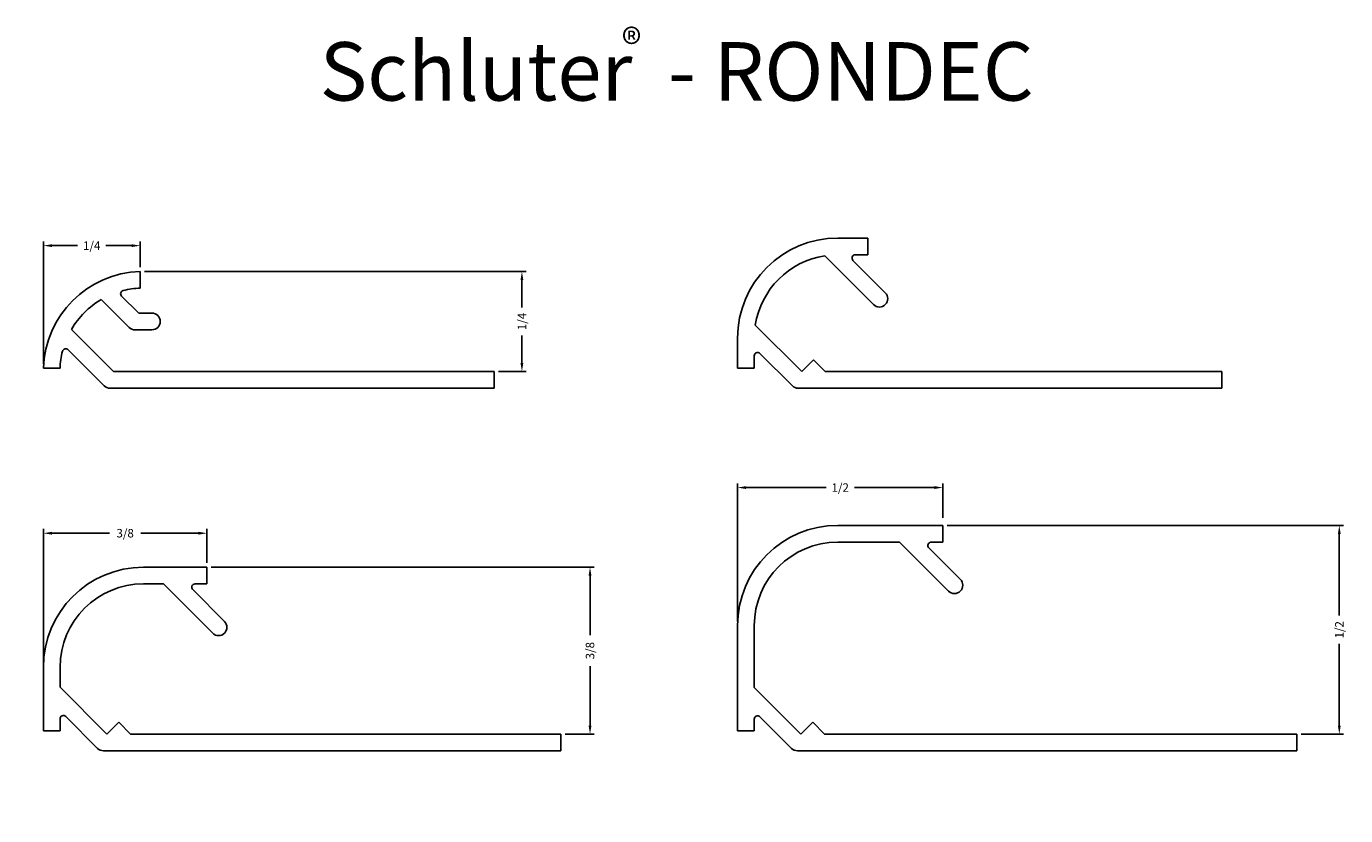
# Model space of a CAD drawing. Extents: x 65.81 to 68.92, y 75.89 to 77.75.
import ezdxf

# ---------------------------------------------------------------- set-up
doc = ezdxf.new("R2010")
doc.units = 0
doc.header["$MEASUREMENT"] = 0
doc.layers.get('0').update_dxf_attribs({"linetype": 'CONTINUOUS'})
for name, color, linetype in [('DETAILS', 7, 'CONTINUOUS'), ('SCHLÜTER-RONDEC-AC-100', 7, 'CONTINUOUS'), ('SCHLÜTER-RONDEC-AC-125', 7, 'CONTINUOUS'), ('SCHLÜTER-RONDEC-AC-60', 7, 'CONTINUOUS'), ('SCHLÜTER-RONDEC-AC-80', 7, 'CONTINUOUS'), ('TEXT', 7, 'CONTINUOUS')]:
    doc.layers.add(name, color=color, linetype=linetype)
doc.layers.get('0').off()
doc.styles.add('STYLE1', font='ARIAL.TTF')
doc.dimstyles.get("Standard").update_dxf_attribs({"dimtxt": 0.18, "dimasz": 0.18, "dimexe": 0.18, "dimexo": 0.0625, "dimgap": 0.09, "dimtad": 0, "dimtih": 1, "dimtoh": 1, "dimdec": 4, "dimzin": 0, "dimdsep": 46, "dimtxsty": 'Standard', "dimcen": 0.09, "dimadec": 0, "dimazin": 0, "dimtfac": 1, "dimtdec": 4, "dimtofl": 0, "dimtmove": 0, "dimatfit": 0, "dimfxl": 0, "dimtolj": 1, "dimtzin": 0, "dimarcsym": 0})

# ---------------------------------------------------------------- blocks, each defined once
blk = doc.blocks.new('*D0')
at = {"layer": 'DETAILS', "color": 0, "linetype": 'Continuous', "lineweight": -2}
for p, q in [((67.4868, 76.3434), (67.4868, 76.6689)), ((67.5068, 76.6589), (67.6956, 76.6589)), ((67.9511, 76.6589), (67.7623, 76.6589)), ((67.9711, 76.5875), (67.9711, 76.6689))]:
    blk.add_line(p, q, dxfattribs=at)
at = {"layer": 'DETAILS', "color": 0, "linetype": 'Continuous'}
for points in [[(67.5068, 76.6623), (67.5068, 76.6556), (67.4868, 76.6589)], [(67.9511, 76.6623), (67.9511, 76.6556), (67.9711, 76.6589)]]:
    blk.add_solid(points, dxfattribs=at)
at = {"layer": 'DETAILS', "color": 7, "linetype": 'Continuous', "insert": (67.7289, 76.6589), "char_height": 0.02, "attachment_point": 5}
blk.add_mtext('\\A1;1/2', dxfattribs=at)
blk = doc.blocks.new('*D1')
at = {"color": 0, "linetype": 'ByBlock'}
for p, q in [((67.4868, 76.0754), (67.4868, 75.9051)), ((68.8057, 76.0281), (68.8057, 75.9051)), ((67.5068, 75.9151), (68.0863, 75.9151)), ((68.7857, 75.9151), (68.2063, 75.9151))]:
    blk.add_line(p, q, dxfattribs=at)
for points in [[(67.5068, 75.9185), (67.5068, 75.9118), (67.4868, 75.9151)], [(68.7857, 75.9185), (68.7857, 75.9118), (68.8057, 75.9151)]]:
    blk.add_solid(points, dxfattribs=at)
at = {"color": 7, "linetype": 'ByBlock', "insert": (68.1463, 75.9151), "char_height": 0.02, "attachment_point": 5}
blk.add_mtext('\\A1;1 5/16', dxfattribs=at)
blk = doc.blocks.new('*D2')
at = {"color": 0, "linetype": 'ByBlock'}
for p, q in [((67.9511, 76.6589), (67.9311, 76.6589)), ((67.9711, 76.5796), (67.9711, 76.6689)), ((68.0179, 76.4387), (68.0179, 76.6689)), ((68.0379, 76.6589), (68.0579, 76.6589))]:
    blk.add_line(p, q, dxfattribs=at)
for points in [[(67.9511, 76.6623), (67.9511, 76.6556), (67.9711, 76.6589)], [(68.0379, 76.6623), (68.0379, 76.6556), (68.0179, 76.6589)]]:
    blk.add_solid(points, dxfattribs=at)
at = {"color": 7, "linetype": 'ByBlock', "insert": (68.1046, 76.6589), "char_height": 0.02, "attachment_point": 5}
blk.add_mtext('\\A1;3/64', dxfattribs=at)
blk = doc.blocks.new('*D3')
at = {"color": 0, "linetype": 'ByBlock'}
for p, q in [((68.0951, 76.5896), (68.0951, 76.6096)), ((67.9811, 76.5696), (68.1051, 76.5696)), ((67.9811, 76.5302), (68.1051, 76.5302)), ((68.0951, 76.5102), (68.0951, 76.4902))]:
    blk.add_line(p, q, dxfattribs=at)
for points in [[(68.0918, 76.5896), (68.0985, 76.5896), (68.0951, 76.5696)], [(68.0918, 76.5102), (68.0985, 76.5102), (68.0951, 76.5302)]]:
    blk.add_solid(points, dxfattribs=at)
at = {"color": 7, "linetype": 'ByBlock', "insert": (68.0951, 76.4436), "char_height": 0.02, "attachment_point": 5, "rotation": 90}
blk.add_mtext('\\A1;3/64', dxfattribs=at)
blk = doc.blocks.new('*D4')
at = {"color": 0, "linetype": 'ByBlock'}
for p, q in [((68.9059, 76.0975), (68.9059, 76.1175)), ((68.8157, 76.0775), (68.9159, 76.0775)), ((68.8157, 76.0381), (68.9159, 76.0381)), ((68.9059, 76.0181), (68.9059, 75.9981))]:
    blk.add_line(p, q, dxfattribs=at)
for points in [[(68.9026, 76.0975), (68.9092, 76.0975), (68.9059, 76.0775)], [(68.9026, 76.0181), (68.9092, 76.0181), (68.9059, 76.0381)]]:
    blk.add_solid(points, dxfattribs=at)
at = {"color": 7, "linetype": 'ByBlock', "insert": (68.9059, 75.9515), "char_height": 0.02, "attachment_point": 5, "rotation": 90}
blk.add_mtext('\\A1;3/64', dxfattribs=at)
blk = doc.blocks.new('*D5')
at = {"layer": 'DETAILS', "color": 0, "linetype": 'Continuous', "lineweight": -2}
for p, q in [((67.9811, 76.5696), (68.9159, 76.5696)), ((68.9059, 76.5496), (68.9059, 76.3569)), ((68.9059, 76.0975), (68.9059, 76.2902)), ((68.8157, 76.0775), (68.9159, 76.0775))]:
    blk.add_line(p, q, dxfattribs=at)
at = {"layer": 'DETAILS', "color": 0, "linetype": 'Continuous'}
for points in [[(68.9026, 76.5496), (68.9092, 76.5496), (68.9059, 76.5696)], [(68.9026, 76.0975), (68.9092, 76.0975), (68.9059, 76.0775)]]:
    blk.add_solid(points, dxfattribs=at)
at = {"layer": 'DETAILS', "color": 7, "linetype": 'Continuous', "insert": (68.9059, 76.3236), "char_height": 0.02, "attachment_point": 5, "rotation": 90}
blk.add_mtext('\\A1;1/2', dxfattribs=at)
blk = doc.blocks.new('*D6')
at = {"layer": 'DETAILS', "color": 0, "linetype": 'Continuous', "lineweight": -2}
for p, q in [((65.8497, 76.245), (65.8497, 76.5613)), ((65.8697, 76.5513), (66.0059, 76.5513)), ((66.2155, 76.5513), (66.0793, 76.5513)), ((66.2355, 76.4812), (66.2355, 76.5613))]:
    blk.add_line(p, q, dxfattribs=at)
at = {"layer": 'DETAILS', "color": 0, "linetype": 'Continuous'}
for points in [[(65.8697, 76.5546), (65.8697, 76.5479), (65.8497, 76.5513)], [(66.2155, 76.5546), (66.2155, 76.5479), (66.2355, 76.5513)]]:
    blk.add_solid(points, dxfattribs=at)
at = {"layer": 'DETAILS', "color": 7, "linetype": 'Continuous', "insert": (66.0426, 76.5513), "char_height": 0.02, "attachment_point": 5}
blk.add_mtext('\\A1;3/8', dxfattribs=at)
blk = doc.blocks.new('*D7')
at = {"color": 0, "linetype": 'ByBlock'}
for p, q in [((66.2155, 76.5513), (66.1955, 76.5513)), ((66.2355, 76.4812), (66.2355, 76.5613)), ((66.2826, 76.3394), (66.2826, 76.5613)), ((66.3026, 76.5513), (66.3226, 76.5513))]:
    blk.add_line(p, q, dxfattribs=at)
for points in [[(66.2155, 76.5546), (66.2155, 76.5479), (66.2355, 76.5513)], [(66.3026, 76.5546), (66.3026, 76.5479), (66.2826, 76.5513)]]:
    blk.add_solid(points, dxfattribs=at)
at = {"color": 7, "linetype": 'ByBlock', "insert": (66.3693, 76.5513), "char_height": 0.02, "attachment_point": 5}
blk.add_mtext('\\A1;3/64', dxfattribs=at)
blk = doc.blocks.new('*D8')
at = {"color": 0, "linetype": 'ByBlock'}
for p, q in [((66.3582, 76.4912), (66.3582, 76.5112)), ((66.2455, 76.4712), (66.3682, 76.4712)), ((66.2455, 76.4318), (66.3682, 76.4318)), ((66.3582, 76.4118), (66.3582, 76.3918))]:
    blk.add_line(p, q, dxfattribs=at)
for points in [[(66.3549, 76.4912), (66.3616, 76.4912), (66.3582, 76.4712)], [(66.3549, 76.4118), (66.3616, 76.4118), (66.3582, 76.4318)]]:
    blk.add_solid(points, dxfattribs=at)
at = {"color": 7, "linetype": 'ByBlock', "insert": (66.3582, 76.3452), "char_height": 0.02, "attachment_point": 5, "rotation": 90}
blk.add_mtext('\\A1;3/64', dxfattribs=at)
blk = doc.blocks.new('*D9')
at = {"color": 0, "linetype": 'ByBlock'}
for p, q in [((67.1389, 76.0975), (67.1389, 76.1175)), ((67.0802, 76.0775), (67.1489, 76.0775)), ((67.0802, 76.0381), (67.1489, 76.0381)), ((67.1389, 76.0181), (67.1389, 75.9981))]:
    blk.add_line(p, q, dxfattribs=at)
for points in [[(67.1356, 76.0975), (67.1423, 76.0975), (67.1389, 76.0775)], [(67.1356, 76.0181), (67.1423, 76.0181), (67.1389, 76.0381)]]:
    blk.add_solid(points, dxfattribs=at)
at = {"color": 7, "linetype": 'ByBlock', "insert": (67.1389, 75.9515), "char_height": 0.02, "attachment_point": 5, "rotation": 90}
blk.add_mtext('\\A1;3/64', dxfattribs=at)
blk = doc.blocks.new('*D10')
at = {"layer": 'DETAILS', "color": 0, "linetype": 'Continuous', "lineweight": -2}
for p, q in [((66.2455, 76.4712), (67.1489, 76.4712)), ((67.1389, 76.4512), (67.1389, 76.311)), ((67.1389, 76.0975), (67.1389, 76.2377)), ((67.0802, 76.0775), (67.1489, 76.0775))]:
    blk.add_line(p, q, dxfattribs=at)
at = {"layer": 'DETAILS', "color": 0, "linetype": 'Continuous'}
for points in [[(67.1356, 76.4512), (67.1423, 76.4512), (67.1389, 76.4712)], [(67.1356, 76.0975), (67.1423, 76.0975), (67.1389, 76.0775)]]:
    blk.add_solid(points, dxfattribs=at)
at = {"layer": 'DETAILS', "color": 7, "linetype": 'Continuous', "insert": (67.1389, 76.2743), "char_height": 0.02, "attachment_point": 5, "rotation": 90}
blk.add_mtext('\\A1;3/8', dxfattribs=at)
blk = doc.blocks.new('*D11')
at = {"color": 0, "linetype": 'ByBlock'}
for p, q in [((65.8497, 76.0754), (65.8497, 75.9051)), ((67.0702, 76.0281), (67.0702, 75.9051)), ((65.8697, 75.9151), (66.3966, 75.9151)), ((67.0502, 75.9151), (66.5232, 75.9151))]:
    blk.add_line(p, q, dxfattribs=at)
for points in [[(65.8697, 75.9185), (65.8697, 75.9118), (65.8497, 75.9151)], [(67.0502, 75.9185), (67.0502, 75.9118), (67.0702, 75.9151)]]:
    blk.add_solid(points, dxfattribs=at)
at = {"color": 7, "linetype": 'ByBlock', "insert": (66.4599, 75.9151), "char_height": 0.02, "attachment_point": 5}
blk.add_mtext('\\A1;1 7/32', dxfattribs=at)
blk = doc.blocks.new('*D12')
at = {"color": 0, "linetype": 'ByBlock'}
for p, q in [((67.4868, 77.0213), (67.4868, 77.3295)), ((67.5068, 77.3195), (67.597, 77.3195)), ((67.7739, 77.3195), (67.6837, 77.3195)), ((67.7939, 77.2575), (67.7939, 77.3295))]:
    blk.add_line(p, q, dxfattribs=at)
for points in [[(67.5068, 77.3228), (67.5068, 77.3161), (67.4868, 77.3195)], [(67.7739, 77.3228), (67.7739, 77.3161), (67.7939, 77.3195)]]:
    blk.add_solid(points, dxfattribs=at)
at = {"color": 7, "linetype": 'ByBlock', "insert": (67.6404, 77.3195), "char_height": 0.02, "attachment_point": 5}
blk.add_mtext('\\A1;5/16', dxfattribs=at)
blk = doc.blocks.new('*D13')
at = {"color": 0, "linetype": 'ByBlock'}
for p, q in [((67.7739, 77.3195), (67.7539, 77.3195)), ((67.7939, 77.2575), (67.7939, 77.3295)), ((67.841, 77.1145), (67.841, 77.3295)), ((67.861, 77.3195), (67.881, 77.3195))]:
    blk.add_line(p, q, dxfattribs=at)
for points in [[(67.7739, 77.3228), (67.7739, 77.3161), (67.7939, 77.3195)], [(67.861, 77.3228), (67.861, 77.3161), (67.841, 77.3195)]]:
    blk.add_solid(points, dxfattribs=at)
at = {"color": 7, "linetype": 'ByBlock', "insert": (67.9277, 77.3195), "char_height": 0.02, "attachment_point": 5}
blk.add_mtext('\\A1;3/64', dxfattribs=at)
blk = doc.blocks.new('*D14')
at = {"color": 0, "linetype": 'ByBlock'}
for p, q in [((67.4868, 76.9304), (67.4868, 76.7754)), ((68.6285, 76.8831), (68.6285, 76.7754)), ((67.5068, 76.7854), (67.9943, 76.7854)), ((68.6085, 76.7854), (68.121, 76.7854))]:
    blk.add_line(p, q, dxfattribs=at)
for points in [[(67.5068, 76.7888), (67.5068, 76.7821), (67.4868, 76.7854)], [(68.6085, 76.7888), (68.6085, 76.7821), (68.6285, 76.7854)]]:
    blk.add_solid(points, dxfattribs=at)
at = {"color": 7, "linetype": 'ByBlock', "insert": (68.0577, 76.7854), "char_height": 0.02, "attachment_point": 5}
blk.add_mtext('\\A1;1 9/64', dxfattribs=at)
blk = doc.blocks.new('*D15')
at = {"color": 0, "linetype": 'ByBlock'}
for p, q in [((67.9028, 77.2675), (67.9028, 77.2875)), ((67.8039, 77.2475), (67.9128, 77.2475)), ((67.8039, 77.2081), (67.9128, 77.2081)), ((67.9028, 77.1881), (67.9028, 77.1681))]:
    blk.add_line(p, q, dxfattribs=at)
for points in [[(67.8995, 77.2675), (67.9062, 77.2675), (67.9028, 77.2475)], [(67.8995, 77.1881), (67.9062, 77.1881), (67.9028, 77.2081)]]:
    blk.add_solid(points, dxfattribs=at)
at = {"color": 7, "linetype": 'ByBlock', "insert": (67.9028, 77.1214), "char_height": 0.02, "attachment_point": 5, "rotation": 90}
blk.add_mtext('\\A1;3/64', dxfattribs=at)
blk = doc.blocks.new('*D16')
at = {"color": 0, "linetype": 'ByBlock'}
for p, q in [((68.6767, 76.9525), (68.6767, 76.9725)), ((68.6385, 76.9325), (68.6867, 76.9325)), ((68.6385, 76.8931), (68.6867, 76.8931)), ((68.6767, 76.8731), (68.6767, 76.8531))]:
    blk.add_line(p, q, dxfattribs=at)
for points in [[(68.6733, 76.9525), (68.68, 76.9525), (68.6767, 76.9325)], [(68.6733, 76.8731), (68.68, 76.8731), (68.6767, 76.8931)]]:
    blk.add_solid(points, dxfattribs=at)
at = {"color": 7, "linetype": 'ByBlock', "insert": (68.6767, 76.8065), "char_height": 0.02, "attachment_point": 5, "rotation": 90}
blk.add_mtext('\\A1;3/64', dxfattribs=at)
blk = doc.blocks.new('*D17')
at = {"color": 0, "linetype": 'ByBlock'}
for p, q in [((67.8039, 77.2475), (68.6867, 77.2475)), ((68.6767, 77.2275), (68.6767, 77.1333)), ((68.6767, 76.9525), (68.6767, 77.0467)), ((68.6385, 76.9325), (68.6867, 76.9325))]:
    blk.add_line(p, q, dxfattribs=at)
for points in [[(68.6733, 77.2275), (68.68, 77.2275), (68.6767, 77.2475)], [(68.6733, 76.9525), (68.68, 76.9525), (68.6767, 76.9325)]]:
    blk.add_solid(points, dxfattribs=at)
at = {"color": 7, "linetype": 'ByBlock', "insert": (68.6767, 77.09), "char_height": 0.02, "attachment_point": 5, "rotation": 90}
blk.add_mtext('\\A1;5/16', dxfattribs=at)
blk = doc.blocks.new('*D18')
at = {"layer": 'DETAILS', "color": 0, "linetype": 'Continuous', "lineweight": -2}
for p, q in [((65.8497, 76.9504), (65.8497, 77.2395)), ((65.8697, 77.2295), (65.9305, 77.2295)), ((66.0579, 77.2295), (65.9971, 77.2295)), ((66.0779, 77.1787), (66.0779, 77.2395))]:
    blk.add_line(p, q, dxfattribs=at)
at = {"layer": 'DETAILS', "color": 0, "linetype": 'Continuous'}
for points in [[(65.8697, 77.2328), (65.8697, 77.2262), (65.8497, 77.2295)], [(66.0579, 77.2328), (66.0579, 77.2262), (66.0779, 77.2295)]]:
    blk.add_solid(points, dxfattribs=at)
at = {"layer": 'DETAILS', "color": 7, "linetype": 'Continuous', "insert": (65.9638, 77.2295), "char_height": 0.02, "attachment_point": 5}
blk.add_mtext('\\A1;1/4', dxfattribs=at)
blk = doc.blocks.new('*D19')
at = {"color": 0, "linetype": 'ByBlock'}
for p, q in [((66.2338, 77.1886), (66.2338, 77.2086)), ((66.088, 77.1686), (66.2438, 77.1686)), ((66.088, 77.1293), (66.2438, 77.1293)), ((66.2338, 77.1093), (66.2338, 77.0893))]:
    blk.add_line(p, q, dxfattribs=at)
for points in [[(66.2305, 77.1886), (66.2372, 77.1886), (66.2338, 77.1686)], [(66.2305, 77.1093), (66.2372, 77.1093), (66.2338, 77.1293)]]:
    blk.add_solid(points, dxfattribs=at)
at = {"color": 7, "linetype": 'ByBlock', "insert": (66.2338, 77.0427), "char_height": 0.02, "attachment_point": 5, "rotation": 90}
blk.add_mtext('\\A1;3/64', dxfattribs=at)
blk = doc.blocks.new('*D20')
at = {"color": 0, "linetype": 'ByBlock'}
for p, q in [((66.0579, 77.2295), (66.0379, 77.2295)), ((66.0779, 77.1787), (66.0779, 77.2395)), ((66.1253, 77.0606), (66.1253, 77.2395)), ((66.1453, 77.2295), (66.1653, 77.2295))]:
    blk.add_line(p, q, dxfattribs=at)
for points in [[(66.0579, 77.2328), (66.0579, 77.2262), (66.0779, 77.2295)], [(66.1453, 77.2328), (66.1453, 77.2262), (66.1253, 77.2295)]]:
    blk.add_solid(points, dxfattribs=at)
at = {"color": 7, "linetype": 'ByBlock', "insert": (66.2119, 77.2295), "char_height": 0.02, "attachment_point": 5}
blk.add_mtext('\\A1;3/64', dxfattribs=at)
blk = doc.blocks.new('*D21')
at = {"color": 0, "linetype": 'ByBlock'}
for p, q in [((65.8497, 76.9304), (65.8497, 76.7754)), ((66.9127, 76.8831), (66.9127, 76.7754)), ((65.8697, 76.7854), (66.3245, 76.7854)), ((66.8927, 76.7854), (66.4378, 76.7854))]:
    blk.add_line(p, q, dxfattribs=at)
for points in [[(65.8697, 76.7888), (65.8697, 76.7821), (65.8497, 76.7854)], [(66.8927, 76.7888), (66.8927, 76.7821), (66.9127, 76.7854)]]:
    blk.add_solid(points, dxfattribs=at)
at = {"color": 7, "linetype": 'ByBlock', "insert": (66.3812, 76.7854), "char_height": 0.02, "attachment_point": 5}
blk.add_mtext('\\A1;1 1/16', dxfattribs=at)
blk = doc.blocks.new('*D22')
at = {"color": 0, "linetype": 'ByBlock'}
for p, q in [((66.9783, 76.9525), (66.9783, 76.9725)), ((66.9227, 76.9325), (66.9883, 76.9325)), ((66.9227, 76.8931), (66.9883, 76.8931)), ((66.9783, 76.8731), (66.9783, 76.8531))]:
    blk.add_line(p, q, dxfattribs=at)
for points in [[(66.9749, 76.9525), (66.9816, 76.9525), (66.9783, 76.9325)], [(66.9749, 76.8731), (66.9816, 76.8731), (66.9783, 76.8931)]]:
    blk.add_solid(points, dxfattribs=at)
at = {"color": 7, "linetype": 'ByBlock', "insert": (66.9783, 76.8065), "char_height": 0.02, "attachment_point": 5, "rotation": 90}
blk.add_mtext('\\A1;3/64', dxfattribs=at)
blk = doc.blocks.new('*D23')
at = {"layer": 'DETAILS', "color": 0, "linetype": 'Continuous', "lineweight": -2}
for p, q in [((66.088, 77.1686), (66.9883, 77.1686)), ((66.9783, 77.1486), (66.9783, 77.0839)), ((66.9783, 76.9525), (66.9783, 77.0172)), ((66.9227, 76.9325), (66.9883, 76.9325))]:
    blk.add_line(p, q, dxfattribs=at)
at = {"layer": 'DETAILS', "color": 0, "linetype": 'Continuous'}
for points in [[(66.9749, 77.1486), (66.9816, 77.1486), (66.9783, 77.1686)], [(66.9749, 76.9525), (66.9816, 76.9525), (66.9783, 76.9325)]]:
    blk.add_solid(points, dxfattribs=at)
at = {"layer": 'DETAILS', "color": 7, "linetype": 'Continuous', "insert": (66.9783, 77.0506), "char_height": 0.02, "attachment_point": 5, "rotation": 90}
blk.add_mtext('\\A1;1/4', dxfattribs=at)
blk = doc.blocks.new('*D24')
at = {"color": 0, "linetype": 'ByBlock'}
for p, q in [((65.8497, 76.9304), (65.8497, 76.8253)), ((65.9996, 76.8846), (65.9996, 76.8253)), ((65.8297, 76.8353), (65.8097, 76.8353)), ((66.0196, 76.8353), (66.0396, 76.8353))]:
    blk.add_line(p, q, dxfattribs=at)
for points in [[(65.8297, 76.8387), (65.8297, 76.832), (65.8497, 76.8353)], [(66.0196, 76.8387), (66.0196, 76.832), (65.9996, 76.8353)]]:
    blk.add_solid(points, dxfattribs=at)
at = {"color": 7, "linetype": 'ByBlock', "insert": (65.9247, 76.8353), "char_height": 0.02, "attachment_point": 5}
blk.add_mtext('\\A1;5/32', dxfattribs=at)
blk = doc.blocks.new('*D25')
at = {"color": 0, "linetype": 'ByBlock'}
for p, q in [((65.9996, 76.8846), (65.9996, 76.8253)), ((66.9127, 76.8831), (66.9127, 76.8253)), ((66.0196, 76.8353), (66.3995, 76.8353)), ((66.8927, 76.8353), (66.5128, 76.8353))]:
    blk.add_line(p, q, dxfattribs=at)
for points in [[(66.0196, 76.8387), (66.0196, 76.832), (65.9996, 76.8353)], [(66.8927, 76.8387), (66.8927, 76.832), (66.9127, 76.8353)]]:
    blk.add_solid(points, dxfattribs=at)
at = {"color": 7, "linetype": 'ByBlock', "insert": (66.4562, 76.8353), "char_height": 0.02, "attachment_point": 5}
blk.add_mtext('\\A1;29/32', dxfattribs=at)
blk = doc.blocks.new('*D26')
at = {"color": 0, "linetype": 'ByBlock'}
for p, q in [((67.4868, 76.9304), (67.4868, 76.8291)), ((67.6224, 76.8846), (67.6224, 76.8291)), ((67.4668, 76.8391), (67.4468, 76.8391)), ((67.6424, 76.8391), (67.6624, 76.8391))]:
    blk.add_line(p, q, dxfattribs=at)
for points in [[(67.4668, 76.8424), (67.4668, 76.8357), (67.4868, 76.8391)], [(67.6424, 76.8424), (67.6424, 76.8357), (67.6224, 76.8391)]]:
    blk.add_solid(points, dxfattribs=at)
at = {"color": 7, "linetype": 'ByBlock', "insert": (67.5546, 76.8391), "char_height": 0.02, "attachment_point": 5}
blk.add_mtext('\\A1;9/64', dxfattribs=at)
blk = doc.blocks.new('*D27')
at = {"color": 0, "linetype": 'ByBlock'}
for p, q in [((67.6224, 76.8846), (67.6224, 76.8291)), ((68.6285, 76.8831), (68.6285, 76.8291)), ((67.6424, 76.8391), (68.1121, 76.8391)), ((68.6085, 76.8391), (68.1388, 76.8391))]:
    blk.add_line(p, q, dxfattribs=at)
for points in [[(67.6424, 76.8424), (67.6424, 76.8357), (67.6224, 76.8391)], [(68.6085, 76.8424), (68.6085, 76.8357), (68.6285, 76.8391)]]:
    blk.add_solid(points, dxfattribs=at)
at = {"color": 7, "linetype": 'ByBlock', "insert": (68.1255, 76.8391), "char_height": 0.02, "attachment_point": 5}
blk.add_mtext('\\A1;1', dxfattribs=at)
blk = doc.blocks.new('*D28')
at = {"color": 0, "linetype": 'ByBlock'}
for p, q in [((65.8497, 76.0754), (65.8497, 75.9667)), ((65.984, 76.0296), (65.984, 75.9667)), ((65.8297, 75.9767), (65.8097, 75.9767)), ((66.004, 75.9767), (66.024, 75.9767))]:
    blk.add_line(p, q, dxfattribs=at)
for points in [[(65.8297, 75.98), (65.8297, 75.9734), (65.8497, 75.9767)], [(66.004, 75.98), (66.004, 75.9734), (65.984, 75.9767)]]:
    blk.add_solid(points, dxfattribs=at)
at = {"color": 7, "linetype": 'ByBlock', "insert": (65.9169, 75.9767), "char_height": 0.02, "attachment_point": 5}
blk.add_mtext('\\A1;9/64', dxfattribs=at)
blk = doc.blocks.new('*D29')
at = {"color": 0, "linetype": 'ByBlock'}
for p, q in [((65.984, 76.0296), (65.984, 75.9667)), ((67.0702, 76.0281), (67.0702, 75.9667)), ((66.004, 75.9767), (66.4638, 75.9767)), ((67.0502, 75.9767), (66.5904, 75.9767))]:
    blk.add_line(p, q, dxfattribs=at)
for points in [[(66.004, 75.98), (66.004, 75.9734), (65.984, 75.9767)], [(67.0502, 75.98), (67.0502, 75.9734), (67.0702, 75.9767)]]:
    blk.add_solid(points, dxfattribs=at)
at = {"color": 7, "linetype": 'ByBlock', "insert": (66.5271, 75.9767), "char_height": 0.02, "attachment_point": 5}
blk.add_mtext('\\A1;1 3/32', dxfattribs=at)
blk = doc.blocks.new('*D30')
at = {"color": 0, "linetype": 'ByBlock'}
for p, q in [((67.4868, 76.0754), (67.4868, 75.974)), ((67.6206, 76.0296), (67.6206, 75.974)), ((67.4668, 75.984), (67.4468, 75.984)), ((67.6406, 75.984), (67.6606, 75.984))]:
    blk.add_line(p, q, dxfattribs=at)
for points in [[(67.4668, 75.9874), (67.4668, 75.9807), (67.4868, 75.984)], [(67.6406, 75.9874), (67.6406, 75.9807), (67.6206, 75.984)]]:
    blk.add_solid(points, dxfattribs=at)
at = {"color": 7, "linetype": 'ByBlock', "insert": (67.5537, 75.984), "char_height": 0.02, "attachment_point": 5}
blk.add_mtext('\\A1;9/64', dxfattribs=at)
blk = doc.blocks.new('*D31')
at = {"color": 0, "linetype": 'ByBlock'}
for p, q in [((67.6206, 76.0296), (67.6206, 75.974)), ((68.8057, 76.0281), (68.8057, 75.974)), ((67.6406, 75.984), (68.1532, 75.984)), ((68.7857, 75.984), (68.2732, 75.984))]:
    blk.add_line(p, q, dxfattribs=at)
for points in [[(67.6406, 75.9874), (67.6406, 75.9807), (67.6206, 75.984)], [(68.7857, 75.9874), (68.7857, 75.9807), (68.8057, 75.984)]]:
    blk.add_solid(points, dxfattribs=at)
at = {"color": 7, "linetype": 'ByBlock', "insert": (68.2132, 75.984), "char_height": 0.02, "attachment_point": 5}
blk.add_mtext('\\A1;1 3/16', dxfattribs=at)

msp = doc.modelspace()

# ---------------------------------------------------------------- linework, layer by layer
at = {"layer": 'SCHLÜTER-RONDEC-AC-100', "color": 7, "linetype": 'Continuous'}
for p, q in [((66.0859004, 76.4711879), (66.2355064, 76.4711879)), ((66.2355064, 76.4711879), (66.2355064, 76.4318179)), ((66.0859004, 76.4318179), (66.1327064, 76.4318179)), ((66.2489941, 76.3155302), (66.1327064, 76.4318179)), ((66.2768329, 76.343369), (66.2018257, 76.4183762)), ((66.2073935, 76.4318179), (66.2355064, 76.4318179)), ((65.8496804, 76.0853619), (65.8496804, 76.2349679)), ((65.8890504, 76.188162), (65.8890504, 76.2349679)), ((65.9997245, 76.0774879), (65.8890504, 76.188162)), ((65.8890504, 76.0853619), (65.8890504, 76.1134749)), ((65.9776513, 76.0438836), (65.9024922, 76.1190427)), ((65.9997245, 76.0774879), (66.0275633, 76.1053267)), ((66.0275633, 76.1053267), (66.0554021, 76.0774879)), ((65.8890504, 76.0853619), (65.8496804, 76.0853619)), ((67.0701504, 76.0774879), (66.0554021, 76.0774879)), ((67.0701504, 76.0381179), (67.0701504, 76.0774879)), ((65.9915707, 76.0381179), (67.0701504, 76.0381179))]:
    msp.add_line(p, q, dxfattribs=at)
for centre, radius, start, end in [((66.0859004, 76.2349679), 0.23622, 90, 180), ((66.0859004, 76.2349679), 0.19685, 90, 180), ((66.2073935, 76.4239439), 0.007874, 90, 225), ((66.2629135, 76.3294496), 0.019685, 225, 45), ((65.8969244, 76.1134749), 0.007874, 45, 180), ((65.9915707, 76.0578029), 0.019685, 225, 270)]:
    msp.add_arc(centre, radius, start, end, dxfattribs=at)
at = {"layer": 'SCHLÜTER-RONDEC-AC-125', "color": 7, "linetype": 'Continuous'}
for p, q in [((67.7230297, 76.5696129), (67.9710607, 76.5696129)), ((67.9710607, 76.5696129), (67.9710607, 76.5302429)), ((67.7230297, 76.5302429), (67.8688174, 76.5302429)), ((67.9843188, 76.4147415), (67.8688174, 76.5302429)), ((68.0121576, 76.4425803), (67.9379368, 76.5168012)), ((67.9435045, 76.5302429), (67.9710607, 76.5302429)), ((67.4868097, 76.0853619), (67.4868097, 76.3333929)), ((67.5261797, 76.1876052), (67.5261797, 76.3333929)), ((67.636297, 76.0774879), (67.5261797, 76.1876052)), ((67.5261797, 76.1129181), (67.5261797, 76.0853619)), ((67.6142238, 76.0438836), (67.5396215, 76.1184859)), ((67.636297, 76.0774879), (67.6641358, 76.1053267)), ((67.6641358, 76.1053267), (67.6919746, 76.0774879)), ((67.5261797, 76.0853619), (67.4868097, 76.0853619)), ((68.8057047, 76.0774879), (67.6919746, 76.0774879)), ((68.8057047, 76.0381179), (68.8057047, 76.0774879)), ((67.6281432, 76.0381179), (68.8057047, 76.0381179))]:
    msp.add_line(p, q, dxfattribs=at)
for centre, radius, start, end in [((67.7230297, 76.3333929), 0.23622, 90, 180), ((67.7230297, 76.3333929), 0.19685, 90, 180), ((67.9435045, 76.5223689), 0.007874, 90, 225), ((67.9982382, 76.4286609), 0.019685, 225, 45), ((67.5340537, 76.1129181), 0.007874, 45, 180), ((67.6281432, 76.0578029), 0.019685, 225, 270)]:
    msp.add_arc(centre, radius, start, end, dxfattribs=at)
at = {"layer": 'SCHLÜTER-RONDEC-AC-60', "color": 7, "linetype": 'Continuous'}
for p, q in [((66.0780294, 77.1686015), (66.0780294, 77.1293403)), ((66.052299, 77.0367034), (65.9864213, 77.1025811)), ((66.0732191, 77.0714609), (66.0342916, 77.1103884)), ((66.1055884, 77.0703078), (66.0760029, 77.0703078)), ((66.0153172, 76.9325128), (65.9158351, 77.0319949)), ((66.1055884, 77.0309378), (66.0662184, 77.0309378)), ((65.993244, 76.8989084), (65.9080278, 76.9841246)), ((65.8890759, 76.9403868), (65.8496804, 76.9403868)), ((66.9126734, 76.9325128), (66.0153172, 76.9325128)), ((66.9126734, 76.8931428), (66.9126734, 76.9325128)), ((66.0071634, 76.8931428), (66.9126734, 76.8931428))]:
    msp.add_line(p, q, dxfattribs=at)
for centre, radius, start, end in [((66.0857735, 76.9326427), 0.23622, 91.9102132, 178.1213167), ((66.0857735, 76.9326427), 0.19685, 92.2545978, 104.0614732), ((66.0857735, 76.9326427), 0.19685, 120.3121164, 149.6878836), ((66.0398593, 77.1159561), 0.007874, 104.0614732, 225), ((66.0760029, 77.0742448), 0.003937, 225, 270), ((66.1055884, 77.0506228), 0.019685, 0, 90), ((66.0662184, 77.0506228), 0.019685, 225, 270), ((66.1055884, 77.0506228), 0.019685, 270, 0), ((66.0857735, 76.9326427), 0.19685, 165.9385268, 177.7454022), ((65.90246, 76.9785568), 0.007874, 45, 165.9385268), ((66.0071634, 76.9128278), 0.019685, 225, 270)]:
    msp.add_arc(centre, radius, start, end, dxfattribs=at)
at = {"layer": 'SCHLÜTER-RONDEC-AC-80', "color": 7, "linetype": 'Continuous'}
for p, q in [((67.7230297, 77.2474728), (67.7938957, 77.2474728)), ((67.7938957, 77.2474728), (67.7938957, 77.2081028)), ((67.8074378, 77.0905357), (67.6922863, 77.2056872)), ((67.8352766, 77.1183745), (67.7589901, 77.194661)), ((67.7645578, 77.2081028), (67.7938957, 77.2081028)), ((67.6380787, 76.9325128), (67.5285952, 77.0419962)), ((67.4868097, 76.9403868), (67.4868097, 77.0112528)), ((67.5261797, 76.9403868), (67.5261797, 76.9697246)), ((67.6160055, 76.8989084), (67.5396215, 76.9752924)), ((67.5261797, 76.9403868), (67.4868097, 76.9403868)), ((67.6380787, 76.9325128), (67.6659175, 76.9603516)), ((67.6659175, 76.9603516), (67.6937563, 76.9325128)), ((68.6285397, 76.9325128), (67.6937563, 76.9325128)), ((68.6285397, 76.8931428), (68.6285397, 76.9325128)), ((67.6299249, 76.8931428), (68.6285397, 76.8931428))]:
    msp.add_line(p, q, dxfattribs=at)
for centre, radius, start, end in [((67.7230297, 77.0112528), 0.23622, 90, 180), ((67.7230297, 77.0112528), 0.19685, 98.9850658, 171.0149342), ((67.7645578, 77.2002288), 0.007874, 90, 225), ((67.8213572, 77.1044551), 0.019685, 225, 45), ((67.5340537, 76.9697246), 0.007874, 45, 180), ((67.6299249, 76.9128278), 0.019685, 225, 270)]:
    msp.add_arc(centre, radius, start, end, dxfattribs=at)

# ---------------------------------------------------------------- texts
at = {"layer": 'TEXT', "color": 7, "linetype": 'Continuous', "style": 'STYLE1'}
for s, height, p in [('®', 0.07, (67.2142171, 77.6704404)), ('Schluter  - RONDEC', 0.137795, (66.5014018, 77.5715581))]:
    msp.add_text(s, height=height, dxfattribs=at).set_placement(p)

# ---------------------------------------------------------------- dimensions: what is measured, and where the dimension line sits
at = {"layer": 'DETAILS', "color": 7, "linetype": 'Continuous'}
for base, p1, p2, override, picture, middle in [((67.7938957, 77.3194763), (67.4868097, 77.0112528), (67.7938957, 77.2474728), {"dimtxt": 0.02, "dimasz": 0.02, "dimexe": 0.01, "dimexo": 0.01, "dimgap": 0.01, "dimtih": 0, "dimtoh": 0, "dimdec": 6, "dimlunit": 5, "dimcen": 0.005, "dimclrt": 7, "dimatfit": 3, "dimfrac": 2}, '*D12', (67.6403527, 77.3194763)), ((67.84104215, 77.31947634), (67.7938957, 77.24747276), (67.84104215, 77.10445513), {"dimtxt": 0.02, "dimasz": 0.02, "dimexe": 0.01, "dimexo": 0.01, "dimgap": 0.01, "dimtih": 0, "dimtoh": 0, "dimdec": 6, "dimlunit": 5, "dimcen": 0.005, "dimclrt": 7, "dimatfit": 3, "dimfrac": 2}, '*D13', (67.92770882, 77.31947634)), ((66.1252734, 77.2294853), (66.0778995, 77.1687314), (66.1252734, 77.0506228), {"dimtxt": 0.02, "dimasz": 0.02, "dimexe": 0.01, "dimexo": 0.01, "dimgap": 0.01, "dimtih": 0, "dimtoh": 0, "dimdec": 6, "dimlunit": 5, "dimcen": 0.005, "dimclrt": 7, "dimatfit": 3, "dimfrac": 2}, '*D20', (66.2119401, 77.2294853)), ((65.9996303, 76.8353205), (65.8496804, 76.9403868), (65.9996303, 76.8946412), {"dimtxt": 0.02, "dimasz": 0.02, "dimexe": 0.01, "dimexo": 0.01, "dimgap": 0.01, "dimtih": 0, "dimtoh": 0, "dimdec": 6, "dimcen": 0.005, "dimclrt": 7}, '*D24', (65.9246554, 76.8353205)), ((66.9126734, 76.7854311), (65.8496804, 76.9403868), (66.9126734, 76.8931428), {"dimtxt": 0.02, "dimasz": 0.02, "dimexe": 0.01, "dimexo": 0.01, "dimgap": 0.01, "dimtih": 0, "dimtoh": 0, "dimdec": 6, "dimlunit": 5, "dimcen": 0.005, "dimclrt": 7, "dimatfit": 3, "dimfrac": 2}, '*D21', (66.3811769, 76.7854311)), ((67.6223918, 76.8390547), (67.4868097, 76.9403868), (67.6223918, 76.8946412), {"dimtxt": 0.02, "dimasz": 0.02, "dimexe": 0.01, "dimexo": 0.01, "dimgap": 0.01, "dimtih": 0, "dimtoh": 0, "dimdec": 6, "dimcen": 0.005, "dimclrt": 7}, '*D26', (67.5546007, 76.8390547)), ((68.6285397, 76.7854311), (67.4868097, 76.9403868), (68.6285397, 76.8931428), {"dimtxt": 0.02, "dimasz": 0.02, "dimexe": 0.01, "dimexo": 0.01, "dimgap": 0.01, "dimtih": 0, "dimtoh": 0, "dimdec": 6, "dimlunit": 5, "dimcen": 0.005, "dimclrt": 7, "dimatfit": 3, "dimfrac": 2}, '*D14', (68.0576747, 76.7854311)), ((66.9126734, 76.8353205), (65.9996303, 76.8946412), (66.9126734, 76.8931428), {"dimtxt": 0.02, "dimasz": 0.02, "dimexe": 0.01, "dimexo": 0.01, "dimgap": 0.01, "dimtih": 0, "dimtoh": 0, "dimdec": 6, "dimcen": 0.005, "dimclrt": 7}, '*D25', (66.4561518, 76.8353205)), ((68.6285397, 76.8390547), (67.6223918, 76.8946412), (68.6285397, 76.8931428), {"dimtxt": 0.02, "dimasz": 0.02, "dimexe": 0.01, "dimexo": 0.01, "dimgap": 0.01, "dimtih": 0, "dimtoh": 0, "dimdec": 6, "dimcen": 0.005, "dimclrt": 7}, '*D27', (68.1254657, 76.8390547)), ((68.01792321, 76.65894115), (67.9710607, 76.56961295), (68.01792321, 76.42866094), {"dimtxt": 0.02, "dimasz": 0.02, "dimexe": 0.01, "dimexo": 0.01, "dimgap": 0.01, "dimtih": 0, "dimtoh": 0, "dimdec": 6, "dimlunit": 5, "dimcen": 0.005, "dimclrt": 7, "dimatfit": 3, "dimfrac": 2}, '*D2', (68.10458987, 76.65894115)), ((66.2825985, 76.5512681), (66.2355064, 76.4711879), (66.2825985, 76.3294496), {"dimtxt": 0.02, "dimasz": 0.02, "dimexe": 0.01, "dimexo": 0.01, "dimgap": 0.01, "dimtih": 0, "dimtoh": 0, "dimdec": 6, "dimlunit": 5, "dimcen": 0.005, "dimclrt": 7, "dimatfit": 3, "dimfrac": 2}, '*D7', (66.3692652, 76.5512681)), ((65.9840376, 75.9766846), (65.8496804, 76.0853619), (65.9840376, 76.0396164), {"dimtxt": 0.02, "dimasz": 0.02, "dimexe": 0.01, "dimexo": 0.01, "dimgap": 0.01, "dimtih": 0, "dimtoh": 0, "dimdec": 6, "dimcen": 0.005, "dimclrt": 7}, '*D28', (65.916859, 75.9766846)), ((65.8496804, 75.9151285), (67.0701504, 76.0381179), (65.8496804, 76.0853619), {"dimtxt": 0.02, "dimasz": 0.02, "dimexe": 0.01, "dimexo": 0.01, "dimgap": 0.01, "dimtih": 0, "dimtoh": 0, "dimdec": 6, "dimlunit": 5, "dimcen": 0.005, "dimclrt": 7, "dimatfit": 3, "dimfrac": 2}, '*D11', (66.4599154, 75.9151285)), ((67.6206101, 75.9840253), (67.4868097, 76.0853619), (67.6206101, 76.0396164), {"dimtxt": 0.02, "dimasz": 0.02, "dimexe": 0.01, "dimexo": 0.01, "dimgap": 0.01, "dimtih": 0, "dimtoh": 0, "dimdec": 6, "dimcen": 0.005, "dimclrt": 7}, '*D30', (67.5537099, 75.9840253)), ((68.8057047, 75.9151285), (67.4868097, 76.0853619), (68.8057047, 76.0381179), {"dimtxt": 0.02, "dimasz": 0.02, "dimexe": 0.01, "dimexo": 0.01, "dimgap": 0.01, "dimtih": 0, "dimtoh": 0, "dimdec": 6, "dimlunit": 5, "dimcen": 0.005, "dimclrt": 7, "dimatfit": 3, "dimfrac": 2}, '*D1', (68.1462572, 75.9151285)), ((67.0701504, 75.9766846), (65.9840376, 76.0396164), (67.0701504, 76.0381179), {"dimtxt": 0.02, "dimasz": 0.02, "dimexe": 0.01, "dimexo": 0.01, "dimgap": 0.01, "dimtih": 0, "dimtoh": 0, "dimdec": 6, "dimcen": 0.005, "dimclrt": 7}, '*D29', (66.527094, 75.9766846)), ((68.8057047, 75.9840253), (67.6206101, 76.0396164), (68.8057047, 76.0381179), {"dimtxt": 0.02, "dimasz": 0.02, "dimexe": 0.01, "dimexo": 0.01, "dimgap": 0.01, "dimtih": 0, "dimtoh": 0, "dimdec": 6, "dimcen": 0.005, "dimclrt": 7}, '*D31', (68.2131574, 75.9840253))]:
    dim = msp.add_linear_dim(base=base, p1=p1, p2=p2, dimstyle='Standard', override=override, dxfattribs=at)
    dim.commit()
    dim.dimension.update_dxf_attribs({"geometry": picture, "text_midpoint": middle})
for base, p1, p2, picture, middle in [((67.9028266, 77.2081028), (67.7938957, 77.2474728), (67.7938957, 77.2081028), '*D15', (67.9028266, 77.1214361)), ((68.6766628, 77.2474728), (68.6285397, 76.9325128), (67.7938957, 77.2474728), '*D17', (68.6766628, 77.0899928)), ((66.2338485, 77.1293403), (66.0780294, 77.1686015), (66.0780294, 77.1293403), '*D19', (66.2338485, 77.0426736)), ((68.0951319, 76.5302429), (67.9710607, 76.5696129), (67.9710607, 76.5302429), '*D3', (68.0951319, 76.4435763)), ((67.1389204, 76.0381179), (67.0701504, 76.0774879), (67.0701504, 76.0381179), '*D9', (67.1389204, 75.9514513)), ((68.9058912, 76.0381179), (68.8057047, 76.0774879), (68.8057047, 76.0381179), '*D4', (68.9058912, 75.9514513))]:
    dim = msp.add_linear_dim(base=base, p1=p1, p2=p2, angle=90, dimstyle='Standard', override={"dimtxt": 0.02, "dimasz": 0.02, "dimexe": 0.01, "dimexo": 0.01, "dimgap": 0.01, "dimtih": 0, "dimtoh": 0, "dimdec": 6, "dimlunit": 5, "dimcen": 0.005, "dimclrt": 7, "dimatfit": 3, "dimfrac": 2}, dxfattribs=at)
    dim.commit()
    dim.dimension.update_dxf_attribs({"geometry": picture, "text_midpoint": middle})
for base, p1, p2, text, picture, middle in [((66.0778995, 77.2294853), (65.8496804, 76.9403868), (66.0778995, 77.1687314), '1/4', '*D18', (65.96379, 77.2294853)), ((67.9710607, 76.6589411), (67.4868097, 76.3333929), (67.9710607, 76.5774869), '1/2', '*D0', (67.7289352, 76.6589411)), ((66.2355064, 76.5512681), (65.8496804, 76.2349679), (66.2355064, 76.4711879), '3/8', '*D6', (66.0425934, 76.5512681))]:
    dim = msp.add_linear_dim(base=base, p1=p1, p2=p2, text=text, dimstyle='Standard', override={"dimtxt": 0.02, "dimasz": 0.02, "dimexe": 0.01, "dimexo": 0.01, "dimgap": 0.01, "dimtih": 0, "dimtoh": 0, "dimdec": 6, "dimlunit": 5, "dimcen": 0.005, "dimclrt": 7, "dimatfit": 3, "dimfrac": 2}, dxfattribs=at)
    dim.commit()
    dim.dimension.update_dxf_attribs({"geometry": picture, "text_midpoint": middle})
for base, p1, p2, text, picture, middle in [((66.9782815, 77.1686015), (66.9126734, 76.9325128), (66.0780294, 77.1686015), '1/4', '*D23', (66.9782815, 77.0505571)), ((68.9058912, 76.5696129), (68.8057047, 76.0774879), (67.9710607, 76.5696129), '1/2', '*D5', (68.9058912, 76.3235504)), ((67.1389204, 76.4711879), (67.0701504, 76.0774879), (66.2355064, 76.4711879), '3/8', '*D10', (67.1389204, 76.2743379))]:
    dim = msp.add_linear_dim(base=base, p1=p1, p2=p2, angle=90, text=text, dimstyle='Standard', override={"dimtxt": 0.02, "dimasz": 0.02, "dimexe": 0.01, "dimexo": 0.01, "dimgap": 0.01, "dimtih": 0, "dimtoh": 0, "dimdec": 6, "dimlunit": 5, "dimcen": 0.005, "dimclrt": 7, "dimatfit": 3, "dimfrac": 2}, dxfattribs=at)
    dim.commit()
    dim.dimension.update_dxf_attribs({"geometry": picture, "text_midpoint": middle})
for base, p1, p2, picture, middle in [((66.9782815, 76.9325128), (66.9126734, 76.8931428), (66.9126734, 76.9325128), '*D22', (66.9782815, 76.8064761)), ((68.6766628, 76.9325128), (68.6285397, 76.8931428), (68.6285397, 76.9325128), '*D16', (68.6766628, 76.8064761)), ((66.3582461, 76.4711879), (66.2355064, 76.4318179), (66.2355064, 76.4711879), '*D8', (66.3582461, 76.3451513))]:
    dim = msp.add_linear_dim(base=base, p1=p1, p2=p2, angle=90, dimstyle='Standard', override={"dimtxt": 0.02, "dimasz": 0.02, "dimexe": 0.01, "dimexo": 0.01, "dimgap": 0.01, "dimtih": 0, "dimtoh": 0, "dimdec": 6, "dimlunit": 5, "dimcen": 0.005, "dimclrt": 7, "dimatfit": 3, "dimfrac": 2}, dxfattribs=at)
    dim.commit()
    dim.dimension.update_dxf_attribs({"geometry": picture, "text_midpoint": middle, "dimtype": 160})

doc.saveas('drawing.dxf')
